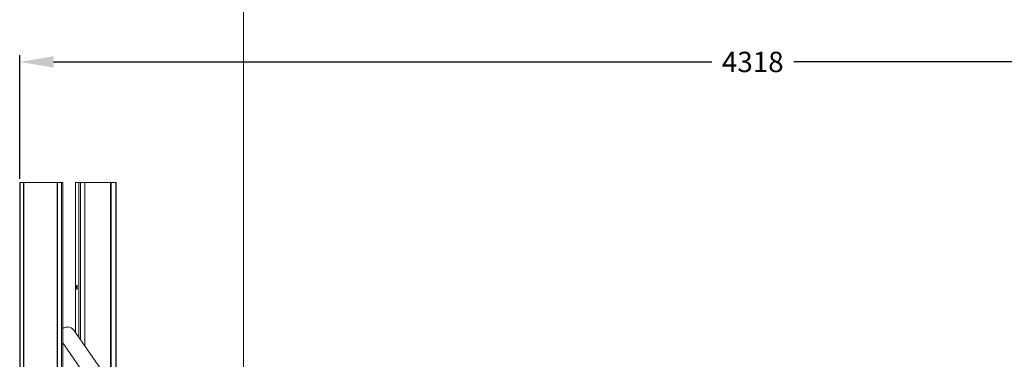
# Model space of a CAD drawing. Extents: x 1249 to 6597, y -4361 to 4142.
# Drawn here: x 1249 to 4149, y 44 to 1044 of the extents above; entities that cross this region are included whole.
import ezdxf

# ---------------------------------------------------------------- set-up
doc = ezdxf.new("R2010")
doc.units = 0
doc.header["$LTSCALE"] = 14.285714
doc.layers.add('mitat', color=104, linetype='Continuous')
doc.layers.add('valine', color=7, linetype='Continuous')
doc.styles.get("Standard").update_dxf_attribs({"font": 'arial.ttf', "height": 60})
doc.dimstyles.new('oma', dxfattribs={"dimtxt": 60, "dimasz": 100, "dimexe": 20, "dimexo": 20, "dimgap": 30, "dimtad": 0, "dimtih": 1, "dimtoh": 1, "dimdec": 0, "dimzin": 0, "dimdsep": 46, "dimtxsty": 'Standard', "dimcen": 0.09, "dimclrd": 104, "dimadec": 0, "dimazin": 0, "dimtfac": 1, "dimtdec": 0, "dimtofl": 0, "dimtmove": 0, "dimatfit": 3, "dimfxl": 0, "dimtolj": 1, "dimtzin": 0, "dimarcsym": 0})

# ---------------------------------------------------------------- blocks, each defined once
blk = doc.blocks.new('*D25')
at = {"layer": 'Defpoints', "color": 0}
for p in [(1249.1, 919.5), (1249.1, 555.7), (5567, 537.6)]:
    blk.add_point(p, dxfattribs=at)
at = {"layer": 'mitat', "color": 0, "lineweight": -2}
for p, q in [((1249.1, 575.7), (1249.1, 939.5)), ((5567, 557.6), (5567, 939.5))]:
    blk.add_line(p, q, dxfattribs=at)
at = {"layer": 'mitat', "color": 104, "lineweight": -2}
for p, q in [((1349.1, 919.5), (3287.2, 919.5)), ((5467, 919.5), (3528.9, 919.5))]:
    blk.add_line(p, q, dxfattribs=at)
at = {"layer": 'mitat', "color": 104}
for points in [[(1349.1, 936.2), (1349.1, 902.9), (1249.1, 919.5)], [(5467, 936.2), (5467, 902.9), (5567, 919.5)]]:
    blk.add_solid(points, dxfattribs=at)
at = {"layer": 'mitat', "color": 0, "insert": (3408.1, 919.5), "char_height": 60, "attachment_point": 5}
blk.add_mtext('\\A1;4318', dxfattribs=at)

msp = doc.modelspace()

# ---------------------------------------------------------------- linework, layer by layer
at = {"layer": 'valine', "linetype": 'Continuous', "lineweight": 15}
for p, q in [((1908.1, 3039.1), (1908.1, -527.4)), ((1249.1, -1885.9), (1249.1, 564.1)), ((1249.1, 564.1), (1250.7, 564.1)), ((1250.7, -1885.9), (1250.7, 564.1)), ((1250.7, 564.1), (1260.4, 564.1)), ((1260.4, -1885.9), (1260.4, 564.1)), ((1260.4, 564.1), (1261.7, 564.1)), ((1261.7, 564.1), (1261.7, -1885.9)), ((1261.7, 564.1), (1359.7, 564.1)), ((1359.7, 564.1), (1359.7, -1885.9)), ((1360, 564.1), (1359.7, 564.1)), ((1360, -1885.9), (1360, 564.1)), ((1372.6, 564.1), (1360, 564.1)), ((1372.6, -1885.9), (1372.6, 564.1)), ((1372.6, 564.1), (1375.9, 564.1)), ((1375.9, -1885.9), (1375.9, 564.1)), ((1413.3, 564.1), (1413.3, 122.6)), ((1413.3, 564.1), (1413.4, 564.1)), ((1423.4, 564.1), (1413.4, 564.1)), ((1413.4, 564.1), (1413.4, 122.5)), ((1423.4, 564.1), (1428, 564.1)), ((1423.4, 108.1), (1423.4, 564.1)), ((1440.6, 564.1), (1428, 564.1)), ((1428, 564.1), (1428, 101.5)), ((1440.6, 564.1), (1440.6, 83.5)), ((1516.8, 564.1), (1440.6, 564.1)), ((1516.8, 564.1), (1518.3, 564.1)), ((1516.8, -8.5), (1516.8, 564.1)), ((1532.1, 564.1), (1518.3, 564.1)), ((1518.3, 564.1), (1518.3, -8.5)), ((1532.1, 564.1), (1532.1, -12)), ((1533.2, 564.1), (1532.1, 564.1)), ((1533.2, 564.1), (1533.2, -13.2)), ((1504.7, -8.5), (1408.7, 129.2)), ((1375.9, 91.8), (1463.3, -33.7))]:
    msp.add_line(p, q, dxfattribs=at)
at = {"layer": 'valine', "linetype": 'Continuous', "lineweight": 15, "flags": 128}
msp.add_lwpolyline([(1418.8, 255.6), (1418.7, 257.1), (1418.6, 258.5), (1418.5, 259.7), (1418.3, 260.7), (1418, 261.3), (1417.8, 261.6), (1417.5, 261.5), (1417.3, 261), (1417.1, 260.2), (1416.9, 259.1), (1416.7, 257.8), (1416.7, 256.3), (1416.7, 254.8), (1416.7, 253.4), (1416.9, 252.1), (1417.1, 251), (1417.3, 250.2), (1417.5, 249.7), (1417.8, 249.6), (1418, 249.9), (1418.3, 250.5), (1418.5, 251.5), (1418.6, 252.7), (1418.7, 254.1), (1418.8, 255.6)], dxfattribs=at)
at = {"layer": 'valine', "linetype": 'Continuous', "lineweight": 15}
for centre, radius, start, end in [((1452.1, 255.6), 33.5, 176.6477, 183.3523), ((1390, 113.9), 24.9, 90.1746, 124.385), ((1390.1, 116.1), 22.8, 35.2362, 90.5217)]:
    msp.add_arc(centre, radius, start, end, dxfattribs=at)

# ---------------------------------------------------------------- dimensions: what is measured, and where the dimension line sits
at = {"layer": 'mitat'}
dim = msp.add_linear_dim(base=(1249.1, 919.5), p1=(5567, 537.6), p2=(1249.1, 555.7), dimstyle='oma', dxfattribs=at)
dim.commit()
dim.dimension.update_dxf_attribs({"geometry": '*D25', "text_midpoint": (3408.1, 919.5)})

doc.saveas('drawing.dxf')
